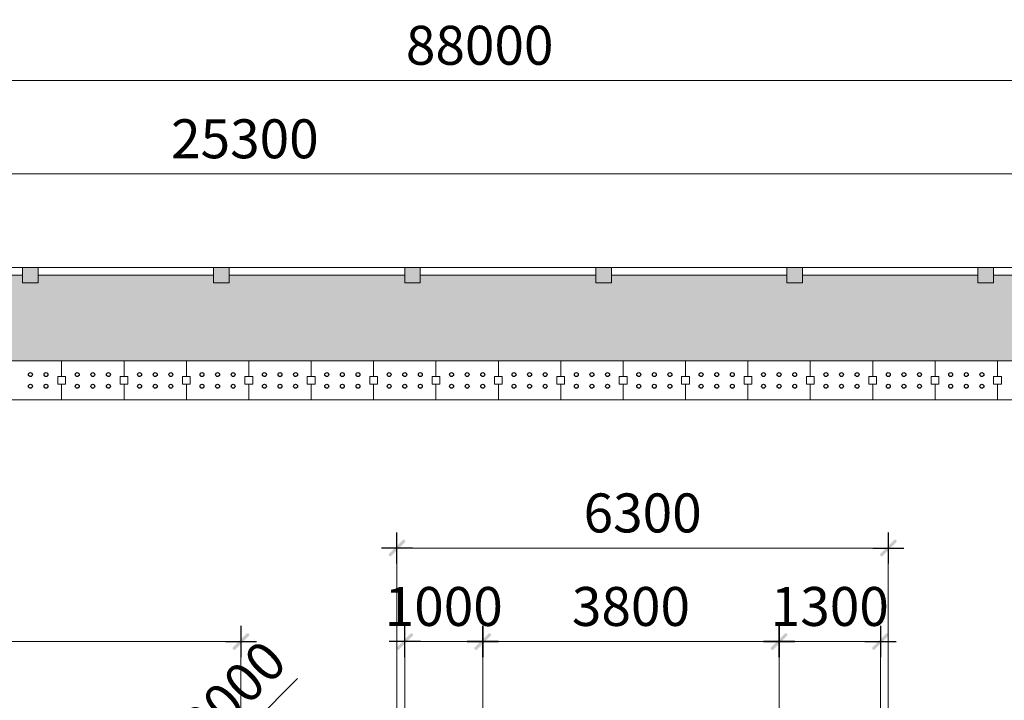
# Model space of a CAD drawing. Units: millimetres. Extents: x 1444097 to 1474139, y -436203 to -421798.
# Drawn here: x 1455620 to 1461933, y -427251 to -422885 of the extents above; entities that cross this region are included whole.
import ezdxf

# ---------------------------------------------------------------- set-up
doc = ezdxf.new("R2010")
doc.units = ezdxf.units.MM
doc.header["$LTSCALE"] = 100
doc.header["$PDMODE"] = 3
doc.layers.add('251GachBong', color=251, linetype='Continuous')
doc.layers.add('8MatCat', color=8, linetype='Continuous')
doc.layers.add('4LienManh', color=4, linetype='Continuous', lineweight=30)
doc.layers.add('7NetCoBan', color=7, linetype='Continuous', lineweight=20)
doc.styles.add('VNSIMLI', font='vnsimli.shx', dxfattribs={"width": 0.7})
doc.dimstyles.new('TL 1-200', dxfattribs={"dimtxt": 250, "dimasz": 1, "dimexe": 100, "dimexo": 100, "dimgap": 100, "dimtad": 1, "dimdec": 0, "dimlfac": 2, "dimzin": 0, "dimdsep": 46, "dimtxsty": 'VNSIMLI', "dimblk": 'tick', "dimcen": 0.09, "dimclrd": 8, "dimclre": 8, "dimclrt": 3, "dimadec": 0, "dimazin": 0, "dimtfac": 1, "dimtdec": 0, "dimtix": 1, "dimtofl": 0, "dimtmove": 2, "dimatfit": 3, "dimldrblk": 'NONE', "dimfxl": 1, "dimtolj": 1, "dimtzin": 0, "dimlwd": 15, "dimlwe": 15, "dimarcsym": 0})

# ---------------------------------------------------------------- blocks, each defined once
blk = doc.blocks.new('tick')
at = {"layer": '8MatCat', "ltscale": 250}
blk.add_hatch(color=256, dxfattribs=at).paths.add_polyline_path([(52.1, 37.9, 0.198912), (53.5, 41.5), (53.5, 44.4, 0.198912), (52.1, 47.9), (50, 50), (47.9, 52.1, 0.198912), (44.4, 53.5), (41.5, 53.5, 0.198912), (37.9, 52.1), (-52.1, -37.9, 0.198912), (-53.5, -41.5), (-53.5, -44.4, 0.198912), (-52.1, -47.9), (-50, -50), (-47.9, -52.1, 0.198912), (-44.4, -53.5), (-41.5, -53.5, 0.198912), (-37.9, -52.1)])
for p, q in [((0, 100), (0, -100)), ((-100, 0), (100, 0))]:
    blk.add_line(p, q, dxfattribs=at)
blk = doc.blocks.new('*D315')
at = {"layer": '7NetCoBan', "color": 8, "linetype": 'Continuous', "lineweight": 15, "ltscale": 10, "transparency": 16777216}
for p, q in [((1450738.8, -424373.6), (1450738.8, -423773.6)), ((1463389.1, -424373.6), (1463389.1, -423773.6)), ((1463388.1, -423873.6), (1450739.8, -423873.6))]:
    blk.add_line(p, q, dxfattribs=at)
at = {"layer": 'Defpoints', "color": 0, "ltscale": 10, "transparency": 16777216}
for p in [(1450738.8, -423873.6), (1450738.8, -424473.6), (1463389.1, -424473.6)]:
    blk.add_point(p, dxfattribs=at)
at = {"layer": '7NetCoBan', "color": 8, "lineweight": 15, "ltscale": 10, "transparency": 16777216, "rotation": 180}
blk.add_blockref('tick', (1450738.8, -423873.6), dxfattribs=at)
at = {"layer": '7NetCoBan', "color": 8, "lineweight": 15, "ltscale": 10, "transparency": 16777216}
blk.add_blockref('tick', (1463389.1, -423873.6), dxfattribs=at)
at = {"layer": '7NetCoBan', "color": 3, "ltscale": 10, "transparency": 16777216, "insert": (1457063.9, -423648.6), "char_height": 250, "attachment_point": 5, "style": 'VNSIMLI'}
blk.add_mtext('\\A1;25300', dxfattribs=at)
blk = doc.blocks.new('_None')
blk = doc.blocks.new('*D316')
at = {"layer": '7NetCoBan', "color": 8, "linetype": 'Continuous', "lineweight": 15, "ltscale": 10, "transparency": 16777216}
for p, q in [((1444399.8, -424373.6), (1444399.8, -423173.6)), ((1472738.8, -424373.6), (1472738.8, -423173.6)), ((1472737.8, -423273.6), (1444400.8, -423273.6))]:
    blk.add_line(p, q, dxfattribs=at)
at = {"layer": 'Defpoints', "color": 0, "ltscale": 10, "transparency": 16777216}
for p in [(1444399.8, -423273.6), (1444399.8, -424473.6), (1472738.8, -424473.6)]:
    blk.add_point(p, dxfattribs=at)
at = {"layer": '7NetCoBan', "color": 8, "lineweight": 15, "ltscale": 10, "transparency": 16777216, "rotation": 180}
blk.add_blockref('tick', (1444399.8, -423273.6), dxfattribs=at)
at = {"layer": '7NetCoBan', "color": 8, "lineweight": 15, "ltscale": 10, "transparency": 16777216}
blk.add_blockref('tick', (1472738.8, -423273.6), dxfattribs=at)
at = {"layer": '7NetCoBan', "color": 3, "ltscale": 10, "transparency": 16777216, "insert": (1458569.3, -423048.6), "char_height": 250, "attachment_point": 5, "style": 'VNSIMLI'}
blk.add_mtext('\\A1;88000', dxfattribs=at)
blk = doc.blocks.new('*D278')
at = {"layer": '7NetCoBan', "color": 8, "linetype": 'Continuous', "lineweight": 15, "ltscale": 10, "transparency": 16777216}
for p, q in [((1458089.1, -427373.6), (1458089.1, -426773.6)), ((1458589.1, -427373.6), (1458589.1, -426773.6)), ((1458090.1, -426873.6), (1458588.1, -426873.6))]:
    blk.add_line(p, q, dxfattribs=at)
at = {"layer": 'Defpoints', "color": 0, "ltscale": 10, "transparency": 16777216}
for p in [(1458589.1, -426873.6), (1458089.1, -427473.6), (1458589.1, -427473.6)]:
    blk.add_point(p, dxfattribs=at)
at = {"layer": '7NetCoBan', "color": 8, "lineweight": 15, "ltscale": 10, "transparency": 16777216, "rotation": 180}
blk.add_blockref('tick', (1458089.1, -426873.6), dxfattribs=at)
at = {"layer": '7NetCoBan', "color": 8, "lineweight": 15, "ltscale": 10, "transparency": 16777216}
blk.add_blockref('tick', (1458589.1, -426873.6), dxfattribs=at)
at = {"layer": '7NetCoBan', "color": 3, "ltscale": 10, "transparency": 16777216, "insert": (1458339.1, -426648.6), "char_height": 250, "attachment_point": 5, "style": 'VNSIMLI'}
blk.add_mtext('\\A1;1000', dxfattribs=at)
blk = doc.blocks.new('*D279')
at = {"layer": '7NetCoBan', "color": 8, "linetype": 'Continuous', "lineweight": 15, "ltscale": 10, "transparency": 16777216}
for p, q in [((1458589.1, -427373.6), (1458589.1, -426773.6)), ((1460489.1, -427373.6), (1460489.1, -426773.6)), ((1458590.1, -426873.6), (1460488.1, -426873.6))]:
    blk.add_line(p, q, dxfattribs=at)
at = {"layer": 'Defpoints', "color": 0, "ltscale": 10, "transparency": 16777216}
for p in [(1460489.1, -426873.6), (1458589.1, -427473.6), (1460489.1, -427473.6)]:
    blk.add_point(p, dxfattribs=at)
at = {"layer": '7NetCoBan', "color": 8, "lineweight": 15, "ltscale": 10, "transparency": 16777216, "rotation": 180}
blk.add_blockref('tick', (1458589.1, -426873.6), dxfattribs=at)
at = {"layer": '7NetCoBan', "color": 8, "lineweight": 15, "ltscale": 10, "transparency": 16777216}
blk.add_blockref('tick', (1460489.1, -426873.6), dxfattribs=at)
at = {"layer": '7NetCoBan', "color": 3, "ltscale": 10, "transparency": 16777216, "insert": (1459539.1, -426648.6), "char_height": 250, "attachment_point": 5, "style": 'VNSIMLI'}
blk.add_mtext('\\A1;3800', dxfattribs=at)
blk = doc.blocks.new('*D280')
at = {"layer": '7NetCoBan', "color": 8, "linetype": 'Continuous', "lineweight": 15, "ltscale": 10, "transparency": 16777216}
for p, q in [((1460489.1, -427373.6), (1460489.1, -426773.6)), ((1461139.1, -427373.6), (1461139.1, -426773.6)), ((1460490.1, -426873.6), (1461138.1, -426873.6))]:
    blk.add_line(p, q, dxfattribs=at)
at = {"layer": 'Defpoints', "color": 0, "ltscale": 10, "transparency": 16777216}
for p in [(1461139.1, -426873.6), (1460489.1, -427473.6), (1461139.1, -427473.6)]:
    blk.add_point(p, dxfattribs=at)
at = {"layer": '7NetCoBan', "color": 8, "lineweight": 15, "ltscale": 10, "transparency": 16777216, "rotation": 180}
blk.add_blockref('tick', (1460489.1, -426873.6), dxfattribs=at)
at = {"layer": '7NetCoBan', "color": 8, "lineweight": 15, "ltscale": 10, "transparency": 16777216}
blk.add_blockref('tick', (1461139.1, -426873.6), dxfattribs=at)
at = {"layer": '7NetCoBan', "color": 3, "ltscale": 10, "transparency": 16777216, "insert": (1460814.1, -426648.6), "char_height": 250, "attachment_point": 5, "style": 'VNSIMLI'}
blk.add_mtext('\\A1;1300', dxfattribs=at)
blk = doc.blocks.new('*D284')
at = {"layer": '7NetCoBan', "color": 8, "linetype": 'Continuous', "lineweight": 15, "ltscale": 10, "transparency": 16777216}
blk.add_line((1457401.7, -427111), (1456746.9, -427765.8), dxfattribs=at)
at = {"layer": '7NetCoBan', "color": 8, "lineweight": 15, "ltscale": 10, "transparency": 16777216}
for p, q in [((1456039, -428473.6), (1456039.2, -428473.6)), ((1456039.1, -428473.7), (1456039.1, -428473.5))]:
    blk.add_line(p, q, dxfattribs=at)
at = {"layer": 'Defpoints', "color": 0, "ltscale": 10, "transparency": 16777216}
for p in [(1456746.2, -427766.5), (1456039.1, -428473.6)]:
    blk.add_point(p, dxfattribs=at)
at = {"layer": '7NetCoBan', "color": 8, "lineweight": 15, "ltscale": 10, "transparency": 16777216, "rotation": 224.9999999999481}
blk.add_blockref('tick', (1456746.2, -427766.5), dxfattribs=at)
at = {"layer": '7NetCoBan', "color": 3, "ltscale": 10, "transparency": 16777216, "insert": (1456915.5, -427278.9), "char_height": 250, "attachment_point": 5, "rotation": 45, "style": 'VNSIMLI'}
blk.add_mtext('\\A1;R2000', dxfattribs=at)
blk = doc.blocks.new('*D285')
at = {"layer": '7NetCoBan', "color": 8, "linetype": 'Continuous', "lineweight": 15, "ltscale": 10, "transparency": 16777216}
for p, q in [((1450738.8, -427373.6), (1450738.8, -426773.6)), ((1457039.1, -427373.6), (1457039.1, -426773.6)), ((1450739.8, -426873.6), (1457038.1, -426873.6))]:
    blk.add_line(p, q, dxfattribs=at)
at = {"layer": 'Defpoints', "color": 0, "ltscale": 10, "transparency": 16777216}
for p in [(1457039.1, -426873.6), (1450738.8, -427473.6), (1457039.1, -427473.6)]:
    blk.add_point(p, dxfattribs=at)
at = {"layer": '7NetCoBan', "color": 8, "lineweight": 15, "ltscale": 10, "transparency": 16777216, "rotation": 180}
blk.add_blockref('tick', (1450738.8, -426873.6), dxfattribs=at)
at = {"layer": '7NetCoBan', "color": 8, "lineweight": 15, "ltscale": 10, "transparency": 16777216}
blk.add_blockref('tick', (1457039.1, -426873.6), dxfattribs=at)
at = {"layer": '7NetCoBan', "color": 3, "ltscale": 10, "transparency": 16777216, "insert": (1453888.9, -426648.6), "char_height": 250, "attachment_point": 5, "style": 'VNSIMLI'}
blk.add_mtext('\\A1;12600', dxfattribs=at)
blk = doc.blocks.new('*D288')
at = {"layer": '7NetCoBan', "color": 8, "linetype": 'Continuous', "lineweight": 15, "ltscale": 10, "transparency": 16777216}
for p, q in [((1458039.1, -427373.6), (1458039.1, -426173.6)), ((1461189.1, -427373.6), (1461189.1, -426173.6)), ((1458040.1, -426273.6), (1461188.1, -426273.6))]:
    blk.add_line(p, q, dxfattribs=at)
at = {"layer": 'Defpoints', "color": 0, "ltscale": 10, "transparency": 16777216}
for p in [(1461189.1, -426273.6), (1458039.1, -427473.6), (1461189.1, -427473.6)]:
    blk.add_point(p, dxfattribs=at)
at = {"layer": '7NetCoBan', "color": 8, "lineweight": 15, "ltscale": 10, "transparency": 16777216, "rotation": 180}
blk.add_blockref('tick', (1458039.1, -426273.6), dxfattribs=at)
at = {"layer": '7NetCoBan', "color": 8, "lineweight": 15, "ltscale": 10, "transparency": 16777216}
blk.add_blockref('tick', (1461189.1, -426273.6), dxfattribs=at)
at = {"layer": '7NetCoBan', "color": 3, "ltscale": 10, "transparency": 16777216, "insert": (1459614.1, -426048.6), "char_height": 250, "attachment_point": 5, "style": 'VNSIMLI'}
blk.add_mtext('\\A1;6300', dxfattribs=at)

msp = doc.modelspace()

# ---------------------------------------------------------------- hatches: boundary and pattern name
at = {"layer": '4LienManh', "ltscale": 10}
h = msp.add_hatch(dxfattribs=at)
h.set_pattern_fill('GRASS', color=256, scale=15, style=0)
h.set_pattern_definition([(90, (111647.46, 0), (-269.4075, 269.4075), [71.4375, -467.3775]), (45, (111647.46, 0), (-269.40768, 269.40768), [71.4375, -309.5625]), (135, (111647.46, 0), (-269.40768, -269.40768), [71.4375, -309.5625])])
h.paths.add_polyline_path([(1472688.83, -424573.57), (1472638.83, -424573.57), (1472638.83, -424523.57), (1471663.83, -424523.57), (1471663.83, -424573.57), (1471563.83, -424573.57), (1471563.83, -424523.57), (1470438.83, -424523.57), (1470438.83, -424573.57), (1470338.83, -424573.57), (1470338.83, -424523.57), (1469213.83, -424523.57), (1469213.83, -424573.57), (1469113.83, -424573.57), (1469113.83, -424523.57), (1467988.83, -424523.57), (1467988.83, -424573.57), (1467888.83, -424573.57), (1467888.83, -424523.57), (1466763.83, -424523.57), (1466763.83, -424573.57), (1466663.83, -424573.57), (1466663.83, -424523.57), (1465538.83, -424523.57), (1465538.83, -424573.57), (1465438.83, -424573.57), (1465438.83, -424523.57), (1464313.83, -424523.57), (1464313.83, -424573.57), (1464213.83, -424573.57), (1464213.83, -424523.57), (1463088.83, -424523.57), (1463088.83, -424573.57), (1462988.83, -424573.57), (1462988.83, -424523.57), (1461863.83, -424523.57), (1461863.83, -424573.57), (1461763.83, -424573.57), (1461763.83, -424523.57), (1460638.83, -424523.57), (1460638.83, -424573.57), (1460538.83, -424573.57), (1460538.83, -424523.57), (1459413.83, -424523.57), (1459413.83, -424573.57), (1459313.83, -424573.57), (1459313.83, -424523.57), (1458188.83, -424523.57), (1458188.83, -424573.57), (1458088.83, -424573.57), (1458088.83, -424523.57), (1456963.83, -424523.57), (1456963.83, -424573.57), (1456863.83, -424573.57), (1456863.83, -424523.57), (1455738.83, -424523.57), (1455738.83, -424573.57), (1455638.83, -424573.57), (1455638.83, -424523.57), (1454513.83, -424523.57), (1454513.83, -424573.57), (1454413.83, -424573.57), (1454413.83, -424523.57), (1453288.83, -424523.57), (1453288.83, -424573.57), (1453188.83, -424573.57), (1453188.83, -424523.57), (1452063.83, -424523.57), (1452063.83, -424573.57), (1451963.83, -424573.57), (1451963.83, -424523.57), (1450838.83, -424523.57), (1450838.83, -424573.57), (1450788.83, -424573.57), (1450788.83, -425073.57), (1450838.83, -425073.57), (1451489.07, -425073.6), (1451489.07, -424998.61), (1451889.07, -424998.61), (1451889.07, -425073.61), (1452289.07, -425073.61), (1452689.07, -425073.61), (1453089.07, -425073.61), (1453489.07, -425073.61), (1453889.07, -425073.61), (1454289.07, -425073.61), (1454689.07, -425073.61), (1455089.07, -425073.61), (1455489.07, -425073.61), (1455889.07, -425073.61), (1456289.07, -425073.61), (1456689.07, -425073.61), (1457089.07, -425073.61), (1457489.07, -425073.61), (1457889.07, -425073.61), (1458289.07, -425073.61), (1458689.07, -425073.61), (1459089.07, -425073.61), (1459489.07, -425073.61), (1459889.07, -425073.61), (1460289.07, -425073.61), (1460689.07, -425073.61), (1461089.07, -425073.61), (1461489.07, -425073.61), (1461889.07, -425073.61), (1462289.07, -425073.61), (1462689.07, -425073.61), (1463089.07, -425073.61), (1463489.07, -425073.61), (1463889.07, -425073.61), (1464289.07, -425073.61), (1464689.07, -425073.61), (1465089.07, -425073.61), (1465489.07, -425073.61), (1465889.07, -425073.61), (1466289.07, -425073.61), (1466689.07, -425073.61), (1467089.07, -425073.61), (1467489.07, -425073.61), (1467889.07, -425073.61), (1468289.07, -425073.61), (1468689.07, -425073.61), (1469089.07, -425073.61), (1469489.07, -425073.61), (1469889.07, -425073.61), (1470289.07, -425073.61), (1470689.07, -425073.61), (1471089.07, -425073.61), (1471489.07, -425073.61), (1471889.07, -425073.61), (1471889.07, -425173.61), (1471864.07, -425173.61), (1471864.07, -425223.61), (1471889.07, -425223.61), (1471889.07, -425323.61), (1471889.07, -427623.61), (1471889.07, -428123.57), (1470888.83, -428123.57), (1470888.83, -433473.57), (1462889.07, -433473.57), (1460539.07, -433473.57), (1460439.07, -433473.57), (1458039.07, -433473.57), (1457039.07, -433473.57), (1457039.07, -428473.57, 0.4142136), (1456039.07, -427473.57), (1454488.83, -427473.57), (1454488.83, -430005.1, -0.3419987), (1455238.83, -430973.35, -1), (1453238.83, -430973.35, -0.3419987), (1453988.83, -430005.1), (1453988.83, -427473.57), (1450788.83, -427473.57), (1450788.83, -427873.57), (1450838.83, -427873.57), (1450838.83, -427973.57), (1450788.83, -427973.57), (1450788.83, -429173.57), (1450838.83, -429173.57), (1450838.83, -429273.57), (1450788.83, -429273.57), (1450788.83, -430473.57), (1450838.83, -430473.57), (1450838.83, -430573.57), (1450788.83, -430573.57), (1450788.83, -431773.57), (1450838.83, -431773.57), (1450838.83, -431873.57), (1450788.83, -431873.57), (1450788.83, -433073.57), (1450838.83, -433073.57), (1450838.83, -433173.57), (1450788.83, -433173.57), (1450788.83, -434373.57), (1450838.83, -434373.57), (1450838.83, -434423.57), (1451963.83, -434423.57), (1451963.83, -434373.57), (1452063.83, -434373.57), (1452063.83, -434423.57), (1453188.83, -434423.57), (1453188.83, -434373.57), (1453288.83, -434373.57), (1453288.83, -434423.57), (1454413.83, -434423.57), (1454413.83, -434373.57), (1454513.83, -434373.57), (1454513.83, -434423.57), (1455638.83, -434423.57), (1455638.83, -434373.57), (1455738.83, -434373.57), (1455738.83, -434423.57), (1456863.83, -434423.57), (1456863.83, -434373.57), (1456963.83, -434373.57), (1456963.83, -434423.57), (1458088.83, -434423.57), (1458088.83, -434373.57), (1458188.83, -434373.57), (1458188.83, -434423.57), (1459313.83, -434423.57), (1459313.83, -434373.57), (1459413.83, -434373.57), (1459413.83, -434423.57), (1460538.83, -434423.57), (1460538.83, -434373.57), (1460638.83, -434373.57), (1460638.83, -434423.57), (1461763.83, -434423.57), (1461763.83, -434373.57), (1461863.83, -434373.57), (1461863.83, -434423.57), (1462988.83, -434423.57), (1462988.83, -434373.57), (1463088.83, -434373.57), (1463088.83, -434423.57), (1464213.83, -434423.57), (1464213.83, -434373.57), (1464313.83, -434373.57), (1464313.83, -434423.57), (1465438.83, -434423.57), (1465438.83, -434373.57), (1465538.83, -434373.57), (1465538.83, -434423.57), (1466663.83, -434423.57), (1466663.83, -434373.57), (1466763.83, -434373.57), (1466763.83, -434423.57), (1467888.83, -434423.57), (1467888.83, -434373.57), (1467988.83, -434373.57), (1467988.83, -434423.57), (1469113.83, -434423.57), (1469113.83, -434373.57), (1469213.83, -434373.57), (1469213.83, -434423.57), (1470338.83, -434423.57), (1470338.83, -434373.57), (1470438.83, -434373.57), (1470438.83, -434423.57), (1471563.83, -434423.57), (1471563.83, -434373.57), (1471663.83, -434373.57), (1471663.83, -434423.57), (1472638.83, -434423.57), (1472638.83, -434373.57), (1472688.83, -434373.57), (1472688.83, -433223.57), (1472638.83, -433223.57), (1472638.83, -433123.57), (1472688.83, -433123.57), (1472688.83, -431973.57), (1472638.83, -431973.57), (1472638.83, -431873.57), (1472688.83, -431873.57), (1472688.83, -430723.57), (1472638.83, -430723.57), (1472638.83, -430623.57), (1472688.83, -430623.57), (1472688.83, -429473.57), (1472638.83, -429473.57), (1472638.83, -429373.57), (1472688.83, -429373.57), (1472688.83, -428223.57), (1472638.83, -428223.57), (1472638.83, -428123.57), (1472688.83, -428123.57), (1472688.83, -426973.57), (1472638.83, -426973.57), (1472638.83, -426873.57), (1472688.83, -426873.57), (1472688.83, -425723.57), (1472638.83, -425723.57), (1472638.83, -425623.57), (1472688.83, -425623.57)])
h.paths.add_polyline_path([(1447522.07, -424473.57), (1447522.07, -425148.57), (1449438.83, -425148.57), (1449438.83, -424673.57), (1450038.83, -424673.57), (1450038.83, -425148.57), (1450688.83, -425148.57), (1450688.83, -425073.57), (1450738.83, -425073.57), (1450738.83, -424573.57), (1450738.83, -424473.57)])
h.paths.add_polyline_path([(1450738.83, -426973.57), (1450738.83, -426573.57), (1450688.83, -426573.57), (1450688.83, -426498.57), (1447522.07, -426498.57), (1447522.07, -426973.57)])
h.paths.add_polyline_path([(1448726.33, -425077.74), (1448726.33, -424369.41), (1449101.33, -424369.41), (1449101.33, -425077.74)], flags=9)
h.paths.add_polyline_path([(1448126.33, -425165.24), (1448126.33, -424456.91), (1448501.33, -424456.91), (1448501.33, -425165.24)], flags=9)
h.paths.add_polyline_path([(1449676.33, -427023.57), (1449676.33, -426448.57), (1450051.33, -426448.57), (1450051.33, -427023.57)], flags=9)
h.paths.add_polyline_path([(1453826.33, -433094.41), (1453826.33, -432352.74), (1454201.33, -432352.74), (1454201.33, -433094.41)], flags=24)
h.paths.add_polyline_path([(1452117.99, -430561.07), (1452859.66, -430561.07), (1452859.66, -430936.07), (1452117.99, -430936.07)], flags=24)
h.paths.add_polyline_path([(1472076.57, -428227.76), (1472076.57, -427519.42), (1472451.57, -427519.42), (1472451.57, -428227.76)], flags=24)
h.paths.add_polyline_path([(1472076.57, -426844.44), (1472076.57, -426102.77), (1472451.57, -426102.77), (1472451.57, -426844.44)], flags=24)
h.paths.add_polyline_path([(1471976.24, -425011.61), (1472551.24, -425010.61), (1472551.9, -425385.61), (1471976.9, -425386.61)], flags=24)
h.paths.add_polyline_path([(1472076.57, -425136.09), (1472076.57, -424461.09), (1472451.57, -424461.09), (1472451.57, -425136.09)], flags=9)
h.paths.add_polyline_path([(1471037.86, -431236.07), (1471037.86, -430361.07), (1471412.86, -430361.07), (1471412.86, -431236.07)], flags=24)
h.paths.add_polyline_path([(1466451.45, -433661.07), (1467326.45, -433661.07), (1467326.45, -434036.07), (1466451.45, -434036.07)], flags=24)
h.paths.add_polyline_path([(1471037.86, -434344.41), (1471037.86, -433602.74), (1471412.86, -433602.74), (1471412.86, -434344.41)], flags=24)
h.paths.add_polyline_path([(1461343.24, -433661.07), (1462084.9, -433661.07), (1462084.9, -434036.07), (1461343.24, -434036.07)], flags=24)
h.paths.add_polyline_path([(1458418.24, -433661.07), (1459159.9, -433661.07), (1459159.9, -434036.07), (1458418.24, -434036.07)], flags=24)
h.paths.add_polyline_path([(1454658.84, -429970.3), (1455307.17, -429322.26), (1455572.27, -429587.49), (1454923.94, -430235.52)], flags=24)
h.paths.add_polyline_path([(1453677.46, -429829.08), (1454207.86, -430359.34), (1453942.73, -430624.54), (1453412.33, -430094.29)], flags=24)
h.paths.add_polyline_path([(1453884.66, -428326.84), (1454592.99, -428326.84), (1454592.99, -428701.84), (1453884.66, -428701.84)], flags=24)
h.paths.add_polyline_path([(1450976.33, -427577.74), (1450976.33, -426869.41), (1451351.33, -426869.41), (1451351.33, -427577.74)], flags=24)
h.paths.add_polyline_path([(1456826.57, -430911.07), (1456826.57, -430036.07), (1457201.57, -430036.07), (1457201.57, -430911.07)], flags=24)
at = {"layer": '7NetCoBan', "ltscale": 10}
for points in [[(1455638.83, -424573.57), (1455738.83, -424573.57), (1455738.83, -424473.57), (1455638.83, -424473.57)], [(1456863.83, -424573.57), (1456963.83, -424573.57), (1456963.83, -424473.57), (1456863.83, -424473.57)], [(1458088.83, -424573.57), (1458188.83, -424573.57), (1458188.83, -424473.57), (1458088.83, -424473.57)], [(1459313.83, -424573.57), (1459413.83, -424573.57), (1459413.83, -424473.57), (1459313.83, -424473.57)], [(1460538.83, -424573.57), (1460638.83, -424573.57), (1460638.83, -424473.57), (1460538.83, -424473.57)], [(1461763.83, -424573.57), (1461863.83, -424573.57), (1461863.83, -424473.57), (1461763.83, -424473.57)]]:
    msp.add_hatch(color=256, dxfattribs=at).paths.add_polyline_path(points)

# ---------------------------------------------------------------- linework, layer by layer
at = {"layer": '251GachBong', "ltscale": 10}
for points in [[(1455676.57, -425161.11, -1), (1455701.57, -425161.11, -1)], [(1455776.57, -425161.11, -1), (1455801.57, -425161.11, -1)], [(1455976.57, -425161.11, -1), (1456001.57, -425161.11, -1)], [(1456076.57, -425161.11, -1), (1456101.57, -425161.11, -1)], [(1456176.57, -425161.11, -1), (1456201.57, -425161.11, -1)], [(1456376.57, -425161.11, -1), (1456401.57, -425161.11, -1)], [(1456476.57, -425161.11, -1), (1456501.57, -425161.11, -1)], [(1456576.57, -425161.11, -1), (1456601.57, -425161.11, -1)], [(1456776.57, -425161.11, -1), (1456801.57, -425161.11, -1)], [(1456876.57, -425161.11, -1), (1456901.57, -425161.11, -1)], [(1456976.57, -425161.11, -1), (1457001.57, -425161.11, -1)], [(1457176.57, -425161.11, -1), (1457201.57, -425161.11, -1)], [(1457276.57, -425161.11, -1), (1457301.57, -425161.11, -1)], [(1457376.57, -425161.11, -1), (1457401.57, -425161.11, -1)], [(1457576.57, -425161.11, -1), (1457601.57, -425161.11, -1)], [(1457676.57, -425161.11, -1), (1457701.57, -425161.11, -1)], [(1457776.57, -425161.11, -1), (1457801.57, -425161.11, -1)], [(1457976.57, -425161.11, -1), (1458001.57, -425161.11, -1)], [(1458076.57, -425161.11, -1), (1458101.57, -425161.11, -1)], [(1458176.57, -425161.11, -1), (1458201.57, -425161.11, -1)], [(1458376.57, -425161.11, -1), (1458401.57, -425161.11, -1)], [(1458476.57, -425161.11, -1), (1458501.57, -425161.11, -1)], [(1458576.57, -425161.11, -1), (1458601.57, -425161.11, -1)], [(1458776.57, -425161.11, -1), (1458801.57, -425161.11, -1)], [(1458876.57, -425161.11, -1), (1458901.57, -425161.11, -1)], [(1458976.57, -425161.11, -1), (1459001.57, -425161.11, -1)], [(1459176.57, -425161.11, -1), (1459201.57, -425161.11, -1)], [(1459276.57, -425161.11, -1), (1459301.57, -425161.11, -1)], [(1459376.57, -425161.11, -1), (1459401.57, -425161.11, -1)], [(1459576.57, -425161.11, -1), (1459601.57, -425161.11, -1)], [(1459676.57, -425161.11, -1), (1459701.57, -425161.11, -1)], [(1459776.57, -425161.11, -1), (1459801.57, -425161.11, -1)], [(1459976.57, -425161.11, -1), (1460001.57, -425161.11, -1)], [(1460076.57, -425161.11, -1), (1460101.57, -425161.11, -1)], [(1460176.57, -425161.11, -1), (1460201.57, -425161.11, -1)], [(1460376.57, -425161.11, -1), (1460401.57, -425161.11, -1)], [(1460476.57, -425161.11, -1), (1460501.57, -425161.11, -1)], [(1460576.57, -425161.11, -1), (1460601.57, -425161.11, -1)], [(1460776.57, -425161.11, -1), (1460801.57, -425161.11, -1)], [(1460876.57, -425161.11, -1), (1460901.57, -425161.11, -1)], [(1460976.57, -425161.11, -1), (1461001.57, -425161.11, -1)], [(1461176.57, -425161.11, -1), (1461201.57, -425161.11, -1)], [(1461276.57, -425161.11, -1), (1461301.57, -425161.11, -1)], [(1461376.57, -425161.11, -1), (1461401.57, -425161.11, -1)], [(1461576.57, -425161.11, -1), (1461601.57, -425161.11, -1)], [(1461676.57, -425161.11, -1), (1461701.57, -425161.11, -1)], [(1461776.57, -425161.11, -1), (1461801.57, -425161.11, -1)], [(1455701.57, -425236.11, -1), (1455676.57, -425236.11, -1)], [(1455801.57, -425236.11, -1), (1455776.57, -425236.11, -1)], [(1456001.57, -425236.11, -1), (1455976.57, -425236.11, -1)], [(1456101.57, -425236.11, -1), (1456076.57, -425236.11, -1)], [(1456201.57, -425236.11, -1), (1456176.57, -425236.11, -1)], [(1456401.57, -425236.11, -1), (1456376.57, -425236.11, -1)], [(1456501.57, -425236.11, -1), (1456476.57, -425236.11, -1)], [(1456601.57, -425236.11, -1), (1456576.57, -425236.11, -1)], [(1456801.57, -425236.11, -1), (1456776.57, -425236.11, -1)], [(1456901.57, -425236.11, -1), (1456876.57, -425236.11, -1)], [(1457001.57, -425236.11, -1), (1456976.57, -425236.11, -1)], [(1457201.57, -425236.11, -1), (1457176.57, -425236.11, -1)], [(1457301.57, -425236.11, -1), (1457276.57, -425236.11, -1)], [(1457401.57, -425236.11, -1), (1457376.57, -425236.11, -1)], [(1457601.57, -425236.11, -1), (1457576.57, -425236.11, -1)], [(1457701.57, -425236.11, -1), (1457676.57, -425236.11, -1)], [(1457801.57, -425236.11, -1), (1457776.57, -425236.11, -1)], [(1458001.57, -425236.11, -1), (1457976.57, -425236.11, -1)], [(1458101.57, -425236.11, -1), (1458076.57, -425236.11, -1)], [(1458201.57, -425236.11, -1), (1458176.57, -425236.11, -1)], [(1458401.57, -425236.11, -1), (1458376.57, -425236.11, -1)], [(1458501.57, -425236.11, -1), (1458476.57, -425236.11, -1)], [(1458601.57, -425236.11, -1), (1458576.57, -425236.11, -1)], [(1458801.57, -425236.11, -1), (1458776.57, -425236.11, -1)], [(1458901.57, -425236.11, -1), (1458876.57, -425236.11, -1)], [(1459001.57, -425236.11, -1), (1458976.57, -425236.11, -1)], [(1459201.57, -425236.11, -1), (1459176.57, -425236.11, -1)], [(1459301.57, -425236.11, -1), (1459276.57, -425236.11, -1)], [(1459401.57, -425236.11, -1), (1459376.57, -425236.11, -1)], [(1459601.57, -425236.11, -1), (1459576.57, -425236.11, -1)], [(1459701.57, -425236.11, -1), (1459676.57, -425236.11, -1)], [(1459801.57, -425236.11, -1), (1459776.57, -425236.11, -1)], [(1460001.57, -425236.11, -1), (1459976.57, -425236.11, -1)], [(1460101.57, -425236.11, -1), (1460076.57, -425236.11, -1)], [(1460201.57, -425236.11, -1), (1460176.57, -425236.11, -1)], [(1460401.57, -425236.11, -1), (1460376.57, -425236.11, -1)], [(1460501.57, -425236.11, -1), (1460476.57, -425236.11, -1)], [(1460601.57, -425236.11, -1), (1460576.57, -425236.11, -1)], [(1460801.57, -425236.11, -1), (1460776.57, -425236.11, -1)], [(1460901.57, -425236.11, -1), (1460876.57, -425236.11, -1)], [(1461001.57, -425236.11, -1), (1460976.57, -425236.11, -1)], [(1461201.57, -425236.11, -1), (1461176.57, -425236.11, -1)], [(1461301.57, -425236.11, -1), (1461276.57, -425236.11, -1)], [(1461401.57, -425236.11, -1), (1461376.57, -425236.11, -1)], [(1461601.57, -425236.11, -1), (1461576.57, -425236.11, -1)], [(1461701.57, -425236.11, -1), (1461676.57, -425236.11, -1)], [(1461801.57, -425236.11, -1), (1461776.57, -425236.11, -1)]]:
    msp.add_lwpolyline(points, format="xyb", close=True, dxfattribs=at)
at = {"layer": '7NetCoBan', "ltscale": 10}
for points in [[(1454513.83, -424473.57), (1455638.83, -424473.57), (1455638.83, -424523.57), (1454513.83, -424523.57)], [(1455638.83, -424473.57), (1455638.83, -424573.57), (1455738.83, -424573.57), (1455738.83, -424473.57)], [(1455738.83, -424473.57), (1456863.83, -424473.57), (1456863.83, -424523.57), (1455738.83, -424523.57)], [(1456863.83, -424473.57), (1456863.83, -424573.57), (1456963.83, -424573.57), (1456963.83, -424473.57)], [(1456963.83, -424473.57), (1458088.83, -424473.57), (1458088.83, -424523.57), (1456963.83, -424523.57)], [(1458088.83, -424473.57), (1458088.83, -424573.57), (1458188.83, -424573.57), (1458188.83, -424473.57)], [(1458188.83, -424473.57), (1459313.83, -424473.57), (1459313.83, -424523.57), (1458188.83, -424523.57)], [(1459313.83, -424473.57), (1459313.83, -424573.57), (1459413.83, -424573.57), (1459413.83, -424473.57)], [(1459413.83, -424473.57), (1460538.83, -424473.57), (1460538.83, -424523.57), (1459413.83, -424523.57)], [(1460538.83, -424473.57), (1460538.83, -424573.57), (1460638.83, -424573.57), (1460638.83, -424473.57)], [(1460638.83, -424473.57), (1461763.83, -424473.57), (1461763.83, -424523.57), (1460638.83, -424523.57)], [(1461763.83, -424473.57), (1461763.83, -424573.57), (1461863.83, -424573.57), (1461863.83, -424473.57)], [(1461863.83, -424473.57), (1462988.83, -424473.57), (1462988.83, -424523.57), (1461863.83, -424523.57)], [(1455864.07, -425173.61), (1455889.07, -425173.61), (1455889.07, -425073.61), (1455489.07, -425073.61), (1455489.07, -425173.61), (1455514.07, -425173.61), (1455514.07, -425223.61), (1455489.07, -425223.61), (1455489.07, -425323.61), (1455889.07, -425323.61), (1455889.07, -425223.61), (1455864.07, -425223.61)], [(1456264.07, -425173.61), (1456289.07, -425173.61), (1456289.07, -425073.61), (1455889.07, -425073.61), (1455889.07, -425173.61), (1455914.07, -425173.61), (1455914.07, -425223.61), (1455889.07, -425223.61), (1455889.07, -425323.61), (1456289.07, -425323.61), (1456289.07, -425223.61), (1456264.07, -425223.61)], [(1456664.07, -425173.61), (1456689.07, -425173.61), (1456689.07, -425073.61), (1456289.07, -425073.61), (1456289.07, -425173.61), (1456314.07, -425173.61), (1456314.07, -425223.61), (1456289.07, -425223.61), (1456289.07, -425323.61), (1456689.07, -425323.61), (1456689.07, -425223.61), (1456664.07, -425223.61)], [(1457064.07, -425173.61), (1457089.07, -425173.61), (1457089.07, -425073.61), (1456689.07, -425073.61), (1456689.07, -425173.61), (1456714.07, -425173.61), (1456714.07, -425223.61), (1456689.07, -425223.61), (1456689.07, -425323.61), (1457089.07, -425323.61), (1457089.07, -425223.61), (1457064.07, -425223.61)], [(1457464.07, -425173.61), (1457489.07, -425173.61), (1457489.07, -425073.61), (1457089.07, -425073.61), (1457089.07, -425173.61), (1457114.07, -425173.61), (1457114.07, -425223.61), (1457089.07, -425223.61), (1457089.07, -425323.61), (1457489.07, -425323.61), (1457489.07, -425223.61), (1457464.07, -425223.61)], [(1457864.07, -425173.61), (1457889.07, -425173.61), (1457889.07, -425073.61), (1457489.07, -425073.61), (1457489.07, -425173.61), (1457514.07, -425173.61), (1457514.07, -425223.61), (1457489.07, -425223.61), (1457489.07, -425323.61), (1457889.07, -425323.61), (1457889.07, -425223.61), (1457864.07, -425223.61)], [(1458264.07, -425173.61), (1458289.07, -425173.61), (1458289.07, -425073.61), (1457889.07, -425073.61), (1457889.07, -425173.61), (1457914.07, -425173.61), (1457914.07, -425223.61), (1457889.07, -425223.61), (1457889.07, -425323.61), (1458289.07, -425323.61), (1458289.07, -425223.61), (1458264.07, -425223.61)], [(1458664.07, -425173.61), (1458689.07, -425173.61), (1458689.07, -425073.61), (1458289.07, -425073.61), (1458289.07, -425173.61), (1458314.07, -425173.61), (1458314.07, -425223.61), (1458289.07, -425223.61), (1458289.07, -425323.61), (1458689.07, -425323.61), (1458689.07, -425223.61), (1458664.07, -425223.61)], [(1459064.07, -425173.61), (1459089.07, -425173.61), (1459089.07, -425073.61), (1458689.07, -425073.61), (1458689.07, -425173.61), (1458714.07, -425173.61), (1458714.07, -425223.61), (1458689.07, -425223.61), (1458689.07, -425323.61), (1459089.07, -425323.61), (1459089.07, -425223.61), (1459064.07, -425223.61)], [(1459464.07, -425173.61), (1459489.07, -425173.61), (1459489.07, -425073.61), (1459089.07, -425073.61), (1459089.07, -425173.61), (1459114.07, -425173.61), (1459114.07, -425223.61), (1459089.07, -425223.61), (1459089.07, -425323.61), (1459489.07, -425323.61), (1459489.07, -425223.61), (1459464.07, -425223.61)], [(1459864.07, -425173.61), (1459889.07, -425173.61), (1459889.07, -425073.61), (1459489.07, -425073.61), (1459489.07, -425173.61), (1459514.07, -425173.61), (1459514.07, -425223.61), (1459489.07, -425223.61), (1459489.07, -425323.61), (1459889.07, -425323.61), (1459889.07, -425223.61), (1459864.07, -425223.61)], [(1460264.07, -425173.61), (1460289.07, -425173.61), (1460289.07, -425073.61), (1459889.07, -425073.61), (1459889.07, -425173.61), (1459914.07, -425173.61), (1459914.07, -425223.61), (1459889.07, -425223.61), (1459889.07, -425323.61), (1460289.07, -425323.61), (1460289.07, -425223.61), (1460264.07, -425223.61)], [(1460664.07, -425173.61), (1460689.07, -425173.61), (1460689.07, -425073.61), (1460289.07, -425073.61), (1460289.07, -425173.61), (1460314.07, -425173.61), (1460314.07, -425223.61), (1460289.07, -425223.61), (1460289.07, -425323.61), (1460689.07, -425323.61), (1460689.07, -425223.61), (1460664.07, -425223.61)], [(1461064.07, -425173.61), (1461089.07, -425173.61), (1461089.07, -425073.61), (1460689.07, -425073.61), (1460689.07, -425173.61), (1460714.07, -425173.61), (1460714.07, -425223.61), (1460689.07, -425223.61), (1460689.07, -425323.61), (1461089.07, -425323.61), (1461089.07, -425223.61), (1461064.07, -425223.61)], [(1461464.07, -425173.61), (1461489.07, -425173.61), (1461489.07, -425073.61), (1461089.07, -425073.61), (1461089.07, -425173.61), (1461114.07, -425173.61), (1461114.07, -425223.61), (1461089.07, -425223.61), (1461089.07, -425323.61), (1461489.07, -425323.61), (1461489.07, -425223.61), (1461464.07, -425223.61)], [(1461864.07, -425173.61), (1461889.07, -425173.61), (1461889.07, -425073.61), (1461489.07, -425073.61), (1461489.07, -425173.61), (1461514.07, -425173.61), (1461514.07, -425223.61), (1461489.07, -425223.61), (1461489.07, -425323.61), (1461889.07, -425323.61), (1461889.07, -425223.61), (1461864.07, -425223.61)], [(1462264.07, -425173.61), (1462289.07, -425173.61), (1462289.07, -425073.61), (1461889.07, -425073.61), (1461889.07, -425173.61), (1461914.07, -425173.61), (1461914.07, -425223.61), (1461889.07, -425223.61), (1461889.07, -425323.61), (1462289.07, -425323.61), (1462289.07, -425223.61), (1462264.07, -425223.61)]]:
    msp.add_lwpolyline(points, close=True, dxfattribs=at)

# ---------------------------------------------------------------- dimensions: what is measured, and where the dimension line sits
dim = msp.add_linear_dim(base=(1444399.75, -423273.57), p1=(1472738.83, -424473.57), p2=(1444399.75, -424473.57), text='88000', dimstyle='TL 1-200', dxfattribs=at)
dim.commit()
dim.dimension.update_dxf_attribs({"geometry": '*D316', "text_midpoint": (1458569.29, -423048.57)})
for base, p1, p2, picture, middle in [((1450738.83, -423873.57), (1463389.07, -424473.57), (1450738.83, -424473.57), '*D315', (1457063.95, -423648.57)), ((1461189.07, -426273.57), (1458039.07, -427473.57), (1461189.07, -427473.57), '*D288', (1459614.07, -426048.57)), ((1457039.07, -426873.57), (1450738.83, -427473.57), (1457039.07, -427473.57), '*D285', (1453888.95, -426648.57)), ((1460489.07, -426873.57), (1458589.07, -427473.57), (1460489.07, -427473.57), '*D279', (1459539.07, -426648.57))]:
    dim = msp.add_linear_dim(base=base, p1=p1, p2=p2, dimstyle='TL 1-200', dxfattribs=at)
    dim.commit()
    dim.dimension.update_dxf_attribs({"geometry": picture, "text_midpoint": middle})
for base, p1, p2, picture, middle in [((1458589.07, -426873.57), (1458089.07, -427473.57), (1458589.07, -427473.57), '*D278', (1458339.07, -426648.57)), ((1461139.07, -426873.57), (1460489.07, -427473.57), (1461139.07, -427473.57), '*D280', (1460814.07, -426648.57))]:
    dim = msp.add_linear_dim(base=base, p1=p1, p2=p2, dimstyle='TL 1-200', dxfattribs=at)
    dim.commit()
    dim.dimension.update_dxf_attribs({"geometry": picture, "text_midpoint": middle, "dimtype": 160})
dim = msp.add_radius_dim(center=(1456039.07, -428473.57), mpoint=(1456746.18, -427766.47), dimstyle='TL 1-200', dxfattribs=at)
dim.commit()
dim.dimension.update_dxf_attribs({"geometry": '*D284', "text_midpoint": (1456915.53, -427278.92)})

doc.saveas('drawing.dxf')
